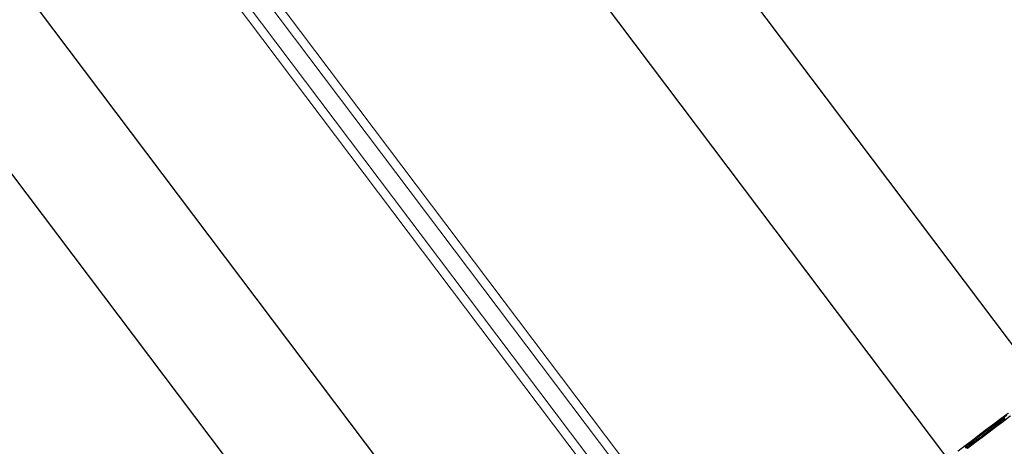
# Model space of a CAD drawing. Units: millimetres. Extents: x 317 to 26317, y 6143 to 10893.
# Drawn here: x 5976 to 5983, y 9212 to 9215 of the extents above; entities that cross this region are included whole.
import ezdxf

# ---------------------------------------------------------------- set-up
doc = ezdxf.new("R2010")
doc.units = ezdxf.units.MM
doc.layers.add('mål', color=3, linetype='Continuous', lineweight=13)
doc.layers.add('stål', color=253, linetype='Continuous', lineweight=9)

# ---------------------------------------------------------------- blocks, each defined once
blk = doc.blocks.new('LE 20512 - rambuk-flat-1')
at = {"layer": 'stål', "flags": 128}
for points in [[(-8134.2989, -2281.8126), (-8120.4559, -2300.171)], [(-8134.2962, -2281.8126), (-8120.4531, -2300.171)], [(-8134.9965, -2282.3287), (-8121.1534, -2300.6871)], [(-8134.9937, -2282.3287), (-8121.1506, -2300.6871)], [(-8137.6101, -2284.3153), (-8123.767, -2302.6738)], [(-8137.6073, -2284.3153), (-8123.7642, -2302.6738)], [(-8138.3076, -2284.8315), (-8124.4646, -2303.1899)], [(-8138.3049, -2284.8315), (-8124.4618, -2303.1899)], [(-8133.2884, -2287.7016), (-8126.063, -2297.279)], [(-8133.3302, -2287.7503), (-8126.1048, -2297.3277)], [(-8133.4554, -2287.8964), (-8126.23, -2297.4738)], [(-8133.4137, -2287.8477), (-8126.1883, -2297.4251)], [(-8124.605, -2295.8442), (-8124.5536, -2295.805), (-8124.5008, -2295.7657), (-8124.4493, -2295.7265), (-8124.3979, -2295.6872), (-8124.3465, -2295.6493), (-8124.295, -2295.6101)], [(-8124.3113, -2295.5898), (-8124.3627, -2295.6277), (-8124.4141, -2295.6669), (-8124.4656, -2295.7062), (-8124.517, -2295.7454), (-8124.5684, -2295.7847), (-8124.6212, -2295.8239), (-8124.6727, -2295.8632)], [(-8124.6022, -2295.8442), (-8124.5508, -2295.805), (-8124.498, -2295.7657), (-8124.4465, -2295.7265), (-8124.3951, -2295.6872), (-8124.3437, -2295.6493), (-8124.2923, -2295.6101)], [(-8124.3085, -2295.5898), (-8124.3599, -2295.6277), (-8124.4114, -2295.6669), (-8124.4628, -2295.7062), (-8124.5142, -2295.7454), (-8124.5657, -2295.7847), (-8124.6184, -2295.8239), (-8124.6699, -2295.8632)], [(-8124.6172, -2295.8429), (-8124.5942, -2295.8253), (-8124.5711, -2295.8077), (-8124.5481, -2295.7915), (-8124.5251, -2295.7739), (-8124.5035, -2295.7576), (-8124.4818, -2295.74), (-8124.4602, -2295.7238), (-8124.4385, -2295.7075), (-8124.4169, -2295.6913), (-8124.3952, -2295.6751), (-8124.3749, -2295.6602), (-8124.3546, -2295.6439), (-8124.3343, -2295.629)], [(-8124.3194, -2295.606), (-8124.3397, -2295.6223), (-8124.36, -2295.6372), (-8124.3803, -2295.652), (-8124.4006, -2295.6683), (-8124.4223, -2295.6845), (-8124.4439, -2295.7008), (-8124.4656, -2295.717), (-8124.4872, -2295.7333), (-8124.5089, -2295.7495), (-8124.5319, -2295.7657), (-8124.5536, -2295.7833), (-8124.5766, -2295.8009), (-8124.5996, -2295.8172), (-8124.6226, -2295.8348)], [(-8124.6144, -2295.8429), (-8124.5914, -2295.8253), (-8124.5684, -2295.8077), (-8124.5453, -2295.7915), (-8124.5223, -2295.7739), (-8124.5007, -2295.7576), (-8124.479, -2295.74), (-8124.4574, -2295.7238), (-8124.4357, -2295.7075), (-8124.4141, -2295.6913), (-8124.3924, -2295.6751), (-8124.3721, -2295.6602), (-8124.3518, -2295.6439), (-8124.3315, -2295.629)], [(-8124.3369, -2295.6223), (-8124.3572, -2295.6372), (-8124.3775, -2295.652), (-8124.3978, -2295.6683), (-8124.4195, -2295.6845), (-8124.4411, -2295.7008), (-8124.4628, -2295.717), (-8124.4844, -2295.7333), (-8124.5061, -2295.7495), (-8124.5291, -2295.7657), (-8124.5508, -2295.7833), (-8124.5738, -2295.8009), (-8124.5968, -2295.8172), (-8124.6198, -2295.8348)]]:
    blk.add_lwpolyline(points, dxfattribs=at)

msp = doc.modelspace()

# ---------------------------------------------------------------- block references
at = {"layer": 'mål'}
msp.add_blockref('LE 20512 - rambuk-flat-1', (14107.0406, 11508.1545), dxfattribs=at)

doc.saveas('drawing.dxf')
